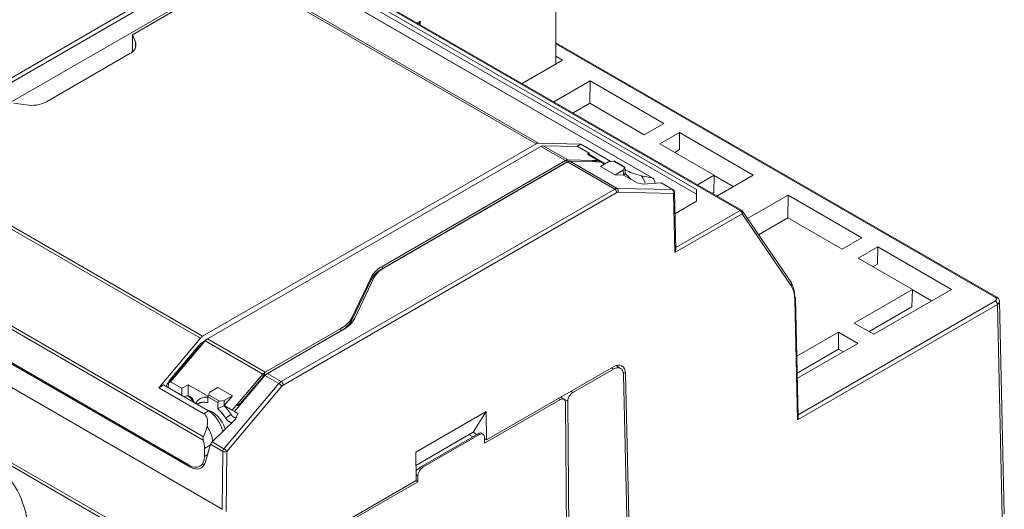
# Model space of a CAD drawing. Units: millimetres. Extents: x 23 to 640, y 202 to 574.
# Drawn here: x 570 to 640, y 491 to 525 of the extents above; entities that cross this region are included whole.
import ezdxf

# ---------------------------------------------------------------- set-up
doc = ezdxf.new("R2010")
doc.units = ezdxf.units.MM

msp = doc.modelspace()

# ---------------------------------------------------------------- linework, layer by layer
at = {"color": 7, "linetype": 'Continuous', "lineweight": 15}
for p, q in [((621.059, 511.9), (522.824, 568.61)), ((621.159, 511.91), (522.924, 568.62)), ((486.422, 547.594), (584.654, 490.885)), ((579.948, 488.084), (481.713, 544.793)), ((481.837, 544.948), (580.071, 488.238)), ((584.458, 529.355), (561.151, 515.9)), ((562.278, 515.169), (585.724, 528.704)), ((585.883, 528.612), (578.332, 524.253)), ((606.715, 516.586), (585.883, 528.612)), ((586.046, 528.66), (606.878, 516.634)), ((614.865, 514.189), (589.968, 528.562)), ((614.916, 514.171), (590.004, 528.552)), ((608.101, 522.19), (608.101, 528.839)), ((580.934, 527.648), (564.108, 517.934)), ((617.993, 513.363), (593.379, 527.573)), ((617.986, 513.035), (593.379, 527.24)), ((598.555, 525.206), (598.341, 525.082)), ((598.481, 525.002), (598.481, 525.163)), ((598.555, 524.959), (598.555, 525.206)), ((578.55, 523.749), (578.332, 524.253)), ((578.338, 523.177), (578.332, 524.253)), ((578.55, 523.423), (578.55, 523.749)), ((578.568, 523.376), (578.55, 523.423)), ((639.1, 505.792), (608.101, 523.688)), ((572.286, 519.538), (578.156, 522.927)), ((608.101, 522.739), (608.577, 522.465)), ((608.577, 522.465), (605.726, 520.819)), ((607.948, 519.536), (610.503, 521.012)), ((610.503, 521.012), (610.491, 519.428)), ((610.503, 521.012), (615.687, 518.019)), ((569.988, 519.436), (570.861, 519.31)), ((610.491, 519.429), (609.313, 518.748)), ((614.31, 517.224), (610.491, 519.429)), ((615.687, 518.019), (614.31, 517.224)), ((615.42, 516.583), (616.797, 517.378)), ((616.787, 516.17), (616.797, 517.378)), ((616.797, 517.378), (621.98, 514.386)), ((606.715, 516.586), (583.27, 503.051)), ((607.046, 516.395), (583.601, 502.86)), ((606.878, 516.634), (609.855, 516.559)), ((608.774, 515.397), (607.046, 516.395)), ((607.047, 516.395), (607.046, 516.395)), ((607.209, 516.443), (608.936, 515.446)), ((609.646, 516.394), (607.209, 516.443)), ((609.855, 516.559), (609.571, 516.396)), ((609.646, 516.394), (610.449, 515.93)), ((609.855, 516.559), (611.962, 515.343)), ((619.238, 514.379), (615.42, 516.583)), ((610.449, 515.93), (610.317, 515.846)), ((610.317, 515.846), (611.085, 515.403)), ((610.449, 515.93), (610.462, 515.762)), ((610.457, 515.823), (611.57, 515.18)), ((616.462, 515.982), (616.787, 516.17)), ((562.437, 515.078), (583.27, 503.051)), ((608.774, 515.397), (595.88, 507.954)), ((608.744, 515.211), (595.885, 507.788)), ((596.031, 507.867), (608.925, 515.31)), ((608.826, 515.423), (608.83, 515.261)), ((608.826, 515.422), (608.826, 515.423)), ((608.826, 515.422), (608.83, 515.261)), ((608.925, 515.31), (608.967, 515.445)), ((612.238, 513.397), (608.925, 515.31)), ((608.936, 515.446), (608.967, 515.445)), ((610.708, 515.41), (608.967, 515.445)), ((608.977, 515.336), (608.976, 515.336)), ((608.976, 515.335), (608.976, 515.336)), ((609.088, 515.358), (612.401, 513.445)), ((609.118, 515.358), (609.088, 515.358)), ((610.86, 515.323), (609.118, 515.358)), ((610.708, 515.41), (610.708, 515.41)), ((610.708, 515.41), (611.085, 515.403)), ((611.085, 515.402), (610.708, 515.41)), ((610.852, 515.362), (610.842, 515.368)), ((611.236, 515.315), (610.86, 515.323)), ((611.085, 515.402), (611.085, 515.403)), ((611.236, 515.315), (611.085, 515.402)), ((611.236, 515.315), (611.52, 515.151)), ((611.812, 515.32), (611.238, 514.988)), ((611.812, 515.32), (612.151, 515.372)), ((612.151, 515.372), (612.928, 514.924)), ((612.95, 514.945), (612.229, 515.361)), ((583.108, 502.911), (562.276, 514.938)), ((611.238, 514.988), (612.263, 514.397)), ((612.838, 514.728), (612.263, 514.397)), ((612.263, 514.397), (612.848, 514.385)), ((612.928, 514.924), (612.838, 514.728)), ((612.838, 514.728), (612.848, 514.385)), ((612.848, 514.385), (613.812, 513.829)), ((612.972, 514.494), (612.96, 514.908)), ((612.964, 514.764), (613.025, 514.729)), ((618.06, 513.699), (619.238, 514.379)), ((619.201, 513.154), (619.238, 514.379)), ((620.578, 513.577), (619.237, 514.351)), ((621.98, 514.386), (619.425, 512.911)), ((613.812, 513.829), (614.23, 513.748)), ((615.479, 513.835), (614.23, 513.748)), ((616.306, 513.358), (615.479, 513.835)), ((616.341, 513.348), (615.507, 513.829)), ((588.793, 499.863), (612.238, 513.397)), ((612.38, 513.154), (588.934, 499.619)), ((612.401, 513.445), (616.306, 513.358)), ((616.382, 513.095), (612.477, 513.183)), ((616.477, 508.93), (616.382, 513.095)), ((616.533, 509.129), (616.441, 513.18)), ((617.986, 513.035), (617.993, 513.363)), ((617.986, 512.539), (617.986, 513.035)), ((617.993, 513.363), (617.993, 512.543)), ((619.102, 513.097), (619.201, 513.154)), ((621.582, 511.324), (624.433, 512.97)), ((624.421, 511.387), (624.433, 512.97)), ((624.433, 512.97), (629.617, 509.978)), ((616.475, 511.667), (617.993, 512.543)), ((621.2, 511.657), (616.477, 508.93)), ((624.634, 506.606), (621.2, 511.657)), ((624.658, 506.798), (621.224, 511.849)), ((624.421, 511.387), (622.351, 510.192)), ((628.24, 509.183), (624.421, 511.387)), ((583.312, 495.753), (558.349, 510.164)), ((558.423, 510.351), (583.32, 495.979)), ((629.617, 509.978), (628.24, 509.183)), ((629.35, 508.542), (630.727, 509.337)), ((630.717, 508.128), (630.727, 509.337)), ((630.727, 509.337), (635.91, 506.345)), ((633.168, 506.338), (629.35, 508.542)), ((630.392, 507.94), (630.717, 508.128)), ((582.366, 493.868), (558.826, 507.457)), ((582.318, 493.979), (558.871, 507.514)), ((595.885, 507.788), (595.88, 507.954)), ((595.107, 507.186), (593.759, 504.355)), ((595.113, 507.022), (593.766, 504.191)), ((593.966, 504.323), (595.313, 507.154)), ((595.113, 507.022), (595.107, 507.186)), ((629.084, 503.98), (633.168, 506.338)), ((635.91, 506.345), (630.449, 503.192)), ((633.131, 505.113), (633.168, 506.338)), ((634.508, 505.535), (633.167, 506.309)), ((625.088, 497.18), (624.895, 505.669)), ((625.144, 497.38), (624.953, 505.754)), ((639.629, 490.541), (639.288, 505.503)), ((639.142, 505.294), (625.088, 497.18)), ((630.127, 503.378), (633.131, 505.113)), ((639.483, 490.333), (639.142, 505.294)), ((593.766, 504.191), (593.759, 504.355)), ((630.449, 503.192), (629.084, 503.98)), ((592.99, 503.591), (587.662, 500.516)), ((592.995, 503.425), (587.701, 500.369)), ((587.813, 500.428), (593.141, 503.504)), ((592.995, 503.425), (592.99, 503.591)), ((625.047, 501.649), (627.974, 503.339)), ((627.974, 503.339), (629.339, 502.551)), ((627.974, 502.136), (627.974, 503.339)), ((580.185, 499.431), (583.108, 502.911)), ((580.868, 499.759), (583.36, 502.675)), ((583.439, 502.721), (581.001, 499.858)), ((583.137, 502.535), (583.339, 502.651)), ((583.139, 502.536), (583.339, 502.652)), ((583.439, 502.721), (583.36, 502.675)), ((587.5, 500.376), (583.439, 502.721)), ((583.521, 502.814), (583.6, 502.859)), ((583.601, 502.86), (583.6, 502.859)), ((583.601, 502.86), (587.662, 500.516)), ((629.339, 502.551), (625.082, 500.094)), ((625.074, 500.461), (627.974, 502.136)), ((627.974, 502.136), (628.297, 501.95)), ((587.61, 500.481), (587.611, 500.481)), ((587.611, 500.481), (587.615, 500.32)), ((603.223, 495.758), (612.147, 500.91)), ((612.145, 500.745), (609.295, 499.1)), ((612.647, 500.794), (612.312, 500.987)), ((581.001, 499.858), (580.868, 499.759)), ((581.001, 499.858), (581.805, 499.394)), ((581.086, 500.127), (581.078, 500.118)), ((585.727, 498.295), (587.5, 500.376)), ((587.565, 500.265), (585.797, 498.188)), ((587.651, 500.289), (585.879, 498.207)), ((587.565, 500.265), (587.5, 500.376)), ((587.5, 500.376), (587.567, 500.263)), ((587.567, 500.263), (587.539, 500.23)), ((587.567, 500.263), (587.565, 500.265)), ((587.615, 500.32), (587.618, 500.309)), ((588.631, 499.723), (587.651, 500.289)), ((587.761, 500.395), (587.762, 500.394)), ((587.813, 500.428), (588.793, 499.863)), ((612.858, 500.347), (613.41, 476.09)), ((613.555, 476.175), (613.003, 500.433)), ((580.185, 499.431), (580.521, 499.626)), ((580.185, 499.431), (583.355, 497.601)), ((580.521, 499.626), (583.683, 497.801)), ((580.868, 499.759), (580.854, 499.434)), ((581.805, 499.394), (582.249, 499.643)), ((581.805, 499.394), (581.812, 498.88)), ((582.249, 499.643), (583.648, 498.835)), ((582.249, 499.643), (582.26, 498.855)), ((583.765, 499.129), (583.675, 498.933)), ((583.765, 499.129), (584.34, 499.46)), ((584.34, 499.46), (585.365, 498.868)), ((584.761, 495.147), (588.631, 499.723)), ((588.837, 499.535), (584.967, 494.959)), ((582.063, 498.85), (581.962, 498.794)), ((582.312, 498.847), (582.184, 498.868)), ((583.643, 498.791), (583.631, 498.366)), ((584.342, 498.388), (583.643, 498.791)), ((583.675, 498.933), (584.452, 498.484)), ((584.452, 498.484), (584.791, 498.537)), ((585.365, 498.868), (584.78, 498.181)), ((584.791, 498.537), (584.78, 498.181)), ((584.791, 498.537), (585.365, 498.868)), ((608.421, 498.605), (603.091, 495.528)), ((608.667, 498.632), (608.425, 498.762)), ((608.868, 486.346), (608.778, 498.399)), ((609.043, 485.642), (608.945, 498.486)), ((582.952, 498.321), (582.919, 498.301)), ((583.355, 497.601), (583.683, 497.801)), ((584.329, 497.958), (584.342, 498.388)), ((584.78, 498.181), (585.351, 497.852)), ((584.78, 498.181), (584.78, 498.163)), ((585.351, 497.852), (585.727, 498.295)), ((585.727, 498.295), (585.351, 497.852)), ((585.351, 497.852), (585.351, 497.852)), ((585.351, 497.852), (585.502, 497.765)), ((585.879, 498.207), (585.502, 497.765)), ((585.502, 497.765), (585.744, 497.625)), ((585.502, 497.765), (585.502, 497.765)), ((585.727, 498.295), (585.797, 498.188)), ((585.727, 498.295), (585.727, 498.295)), ((585.735, 498.18), (585.745, 498.174)), ((598.258, 494.899), (603.208, 497.757)), ((603.208, 497.757), (602.289, 496.297)), ((603.223, 495.758), (603.208, 497.757)), ((583.934, 495.624), (585.585, 497.212)), ((584.886, 497.299), (584.883, 497.297)), ((584.886, 497.299), (585.276, 497.539)), ((585.744, 497.625), (585.585, 497.212)), ((583.934, 495.624), (584.761, 495.147)), ((602.289, 496.297), (598.265, 493.975)), ((598.663, 493.9), (602.638, 496.194)), ((598.754, 493.848), (602.731, 496.144)), ((601.996, 496.129), (602.264, 495.979)), ((602.552, 496.145), (602.289, 496.297)), ((602.731, 496.144), (602.638, 496.194)), ((602.978, 496.171), (602.824, 496.253)), ((603.088, 495.938), (603.091, 495.528)), ((603.223, 495.758), (603.089, 495.836)), ((583.405, 495.167), (583.397, 494.602)), ((583.825, 495.457), (583.473, 494.214)), ((584.684, 494.961), (583.825, 495.457)), ((584.654, 490.885), (584.684, 494.961)), ((584.967, 494.959), (584.935, 490.721)), ((598.258, 494.899), (598.273, 492.901)), ((583.073, 493.908), (583.442, 494.12)), ((598.663, 493.9), (598.754, 493.848)), ((589.349, 487.749), (598.273, 492.901)), ((598.273, 492.901), (598.407, 492.824)), ((598.407, 492.824), (598.403, 493.234)), ((598.407, 492.824), (593.077, 489.747))]:
    msp.add_line(p, q, dxfattribs=at)
at = {"color": 8, "linetype": 'Continuous', "lineweight": 15}
for p, q in [((639, 505.782), (608.101, 523.62)), ((578.338, 523.177), (578.376, 523.089)), ((608.749, 515.209), (608.744, 515.211)), ((608.83, 515.261), (608.829, 515.255)), ((610.679, 515.326), (610.708, 515.41)), ((610.842, 515.368), (610.826, 515.323)), ((610.837, 515.323), (610.852, 515.362)), ((613.025, 514.729), (612.966, 514.697)), ((616.53, 509.286), (621.059, 511.9)), ((625.14, 497.536), (639, 505.537)), ((612.145, 500.745), (612.003, 500.827)), ((613.003, 500.433), (612.833, 500.531)), ((587.58, 500.206), (587.539, 500.23)), ((587.701, 500.369), (587.719, 500.359)), ((609.151, 499.181), (609.295, 499.1)), ((608.421, 498.605), (608.283, 498.679)), ((608.945, 498.486), (608.437, 498.769)), ((583.808, 495.4), (583.405, 495.167)), ((583.397, 494.602), (583.619, 494.73)), ((582.446, 493.914), (582.366, 493.868)), ((598.403, 493.234), (598.27, 493.311))]:
    msp.add_line(p, q, dxfattribs=at)
at = {"color": 7, "linetype": 'Continuous', "lineweight": 15, "flags": 128}
msp.add_lwpolyline([(582.603, 498.424), (582.536, 498.574), (582.427, 498.721), (582.298, 498.825), (582.169, 498.87), (582.063, 498.85)], dxfattribs=at)
at = {"color": 7, "linetype": 'Continuous', "lineweight": 15}
for centre, radius, start, end in [((577.919, 523.547), 0.663, 290.94438, 17.79208), ((571.229, 521.577), 2.296, 260.77739, 297.3919), ((612.072, 513.138), 0.308, 2.91741, 57.37038), ((612.27, 513.265), 0.223, 338.40019, 54.03911), ((616.175, 513.177), 0.223, 338.40019, 54.03911), ((616.241, 513.175), 0.2, 1.30453, 60.00269), ((620.893, 511.641), 0.308, 2.91851, 57.37114), ((621.059, 511.737), 0.2, 34.21067, 60.00269), ((596.742, 506.312), 1.855, 117.70748, 151.86936), ((596.745, 506.15), 1.851, 117.70793, 151.86931), ((596.832, 506.341), 1.723, 117.70805, 151.86904), ((624.854, 505.743), 0.1, 6.56395, 65.88238), ((638.834, 505.278), 0.308, 2.91752, 57.37182), ((592.131, 505.226), 1.846, 297.708, 331.86903), ((592.134, 505.063), 1.85, 297.70694, 331.8703), ((592.221, 505.255), 1.978, 297.70749, 331.86929), ((588.627, 499.604), 0.308, 2.91741, 57.37038), ((588.305, 499.158), 0.652, 35.35529, 60.05758), ((582.135, 498.335), 0.541, 5.00344, 70.96829), ((584.995, 494.942), 0.311, 138.79595, 176.5989), ((584.827, 495.241), 0.315, 243.00254, 296.41757), ((584.435, 494.582), 0.652, 35.35529, 60.05758)]:
    msp.add_arc(centre, radius, start, end, dxfattribs=at)
at = {"color": 8, "linetype": 'Continuous', "lineweight": 15}
for centre, radius, start, end in [((616.306, 513.286), 0.0714, 60.34563, 89.75317), ((616.341, 513.186), 0.101, 294.61551, 356.12707), ((621.118, 511.818), 0.101, 65.77755, 125.53475), ((621.082, 511.769), 0.164, 316.51042, 29.30273), ((624.516, 506.718), 0.164, 316.50482, 29.30574), ((624.853, 505.761), 0.101, 294.60492, 356.14778), ((639.059, 505.702), 0.0988, 65.12504, 126.20677)]:
    msp.add_arc(centre, radius, start, end, dxfattribs=at)
at = {"color": 7, "linetype": 'Continuous', "lineweight": 15}
for centre, major_axis, ratio, start_param, end_param in [((578.173, 523.082), (0.131, 0.176), 0.570197, 4.667734, 5.635877), ((606.721, 516.174), (0.243, 0.437), 0.587367, 0.298933, 0.776279), ((606.693, 516.191), (0.602, 0.222), 0.200153, 0.473192, 0.475637), ((608.786, 514.982), (0.236, 0.441), 0.597163, 0.620089, 0.766599), ((608.786, 514.982), (0.232, 0.443), 0.585366, 0.283767, 0.614602), ((608.913, 514.909), (0.263, 0.426), 0.556894, 0.655086, 0.801596), ((608.913, 514.909), (0.267, 0.423), 0.568119, 0.330772, 0.661608), ((610.779, 515.369), (0.0942, -0.0335), 0.247567, 0.932604, 2.503078), ((610.789, 515.364), (0.0942, -0.0335), 0.247423, 5.644876, 7.21535), ((611.089, 515.057), (-0.247, 0.413), 0.56722, 5.017057, 5.961822), ((612.15, 515.292), (0.109, 0.035), 0.686135, 0.552965, 1.338282), ((612.93, 514.841), (0.018, 0.105), 0.227199, 5.449647, 6.985537), ((613.284, 513.464), (0.876, 2.811), 0.215017, 1.263321, 1.265024), ((612.664, 513.106), (-1.077, 1.745), 0.556894, 4.940872, 5.232507), ((615.129, 514.657), (2.355, -0.357), 0.213651, 3.640934, 4.30651), ((615.087, 514.681), (2.307, -0.335), 0.222961, 4.317401, 4.6483), ((614.059, 514.088), (-0.769, 1.288), 0.56722, 4.177916, 4.359464), ((615.381, 513.672), (0.132, 0.154), 0.410799, 0.076758, 0.38473), ((612.24, 512.988), (0.248, 0.434), 0.580396, 0.305325, 0.782671), ((612.382, 512.908), (0.148, 0.261), 0.582397, 0.303531, 0.780876), ((616.336, 509.01), (0.137, 0.244), 0.579804, 4.710231, 5.508753), ((622.774, 504.567), (1.481, 2.609), 0.582064, 5.511019, 6.004054), ((622.915, 504.487), (1.381, 2.436), 0.582397, 5.510718, 6.003753), ((638.788, 505.66), (0.3, 0), 0.5772, 5.497749, 7.068393), ((583.276, 502.639), (0.243, 0.437), 0.587367, 0.776279, 1.253624), ((583.597, 502.049), (0.166, 0.812), 0.591266, 0.482842, 0.818758), ((583.247, 502.656), (0.361, 0.368), 0.188618, 5.069028, 5.071472), ((612.154, 499.926), (0.592, 1.044), 0.582397, 5.510718, 7.064061), ((587.674, 500.1), (0.244, 0.436), 0.604479, 0.92359, 1.254425), ((587.674, 500.1), (0.236, 0.441), 0.597163, 0.766599, 0.913109), ((612.151, 499.925), (0.493, 0.87), 0.582397, 5.510718, 7.064061), ((611.586, 500.254), (0.593, 1.043), 0.582948, 5.689913, 5.791415), ((581.582, 499.302), (0.73, 1.311), 0.587367, 1.253624, 1.729124), ((587.714, 499.954), (0.244, 0.436), 0.604479, 1.015753, 1.254425), ((587.714, 499.954), (0.236, 0.441), 0.597163, 0.766599, 1.005271), ((587.801, 500.027), (0.255, 0.43), 0.550154, 0.938649, 1.269485), ((587.801, 500.027), (0.263, 0.426), 0.556894, 0.801596, 0.948106), ((588.795, 499.453), (0.248, 0.434), 0.580396, 0.782671, 1.260016), ((588.936, 499.373), (0.148, 0.261), 0.582397, 0.780876, 1.258221), ((609.298, 498.69), (0.247, 0.435), 0.582487, 0.781105, 2.351902), ((583.923, 496.514), (-0.969, 1.807), 0.597163, 5.754314, 6.363147), ((583.673, 498.852), (0.021, 0.103), 0.209808, 0.71453, 2.25042), ((584.454, 498.402), (0.109, 0.033), 0.709818, 1.369079, 2.904969), ((608.424, 498.195), (0.247, 0.435), 0.582309, 5.493497, 7.064141), ((583.923, 496.514), (-0.685, 1.278), 0.597163, 4.406227, 5.874221), ((583.665, 496.565), (-0.731, 1.311), 0.587102, 4.28365, 5.506775), ((583.304, 496.157), (3.949, 0.77), 0.414874, 1.226547, 1.22825), ((583.923, 496.514), (-0.969, 1.807), 0.597163, 4.82788, 5.267504), ((585.798, 498.254), (0.0856, 0.0517), 0.777848, 1.976519, 3.546993), ((585.808, 498.248), (0.0856, 0.0517), 0.778191, 3.546461, 5.116953), ((585.868, 498.148), (0.0856, 0.0517), 0.777848, 1.976519, 2.284834), ((581.358, 495.161), (2.069, 2.388), 0.381724, 5.691081, 6.356656), ((585.164, 497.526), (-0.284, 0.529), 0.597163, 1.686287, 2.823574), ((624.946, 497.261), (0.137, 0.244), 0.579804, 4.710231, 5.508753), ((581.316, 495.186), (2.13, 2.351), 0.378622, 5.367719, 5.698618), ((582.345, 495.779), (-0.73, 1.311), 0.587367, 3.93611, 4.376931), ((583.965, 495.536), (0.132, 0.154), 0.410799, 1.33942, 2.415418), ((602.428, 495.899), (0.404, 0.348), 0.216509, 0.082832, 0.850548), ((602.735, 495.734), (0.247, 0.435), 0.582309, 5.493649, 7.064141), ((582.336, 495.214), (-0.73, 1.311), 0.587367, 2.365314, 3.93611), ((563.053, 478.254), (5.461, 15.581), 0.38981, 5.660088, 6.20978), ((582.386, 495.186), (-0.779, 1.398), 0.587367, 2.365314, 3.674311), ((598.461, 493.609), (0.4, 0.345), 0.22105, 0.86267, 1.8766), ((598.757, 493.438), (0.247, 0.435), 0.582487, 0.781105, 2.351597), ((584.795, 490.967), (0.2, 0), 0.577376, 3.926953, 3.935527)]:
    msp.add_ellipse(centre, major_axis=major_axis, ratio=ratio, start_param=start_param, end_param=end_param, dxfattribs=at)
at = {"color": 8, "linetype": 'Continuous', "lineweight": 15}
msp.add_ellipse((638.788, 505.496), major_axis=(0.5, 0.005), ratio=0.579253, start_param=5.49257, end_param=6.284793, dxfattribs=at)
at = {"color": 7, "linetype": 'Continuous', "lineweight": 15}
for points in [[(607.208, 516.443), (607.158, 516.444), (607.103, 516.427), (607.047, 516.395)], [(615.01, 514.052), (614.985, 514.124), (614.929, 514.179), (614.865, 514.189)], [(583.6, 502.859), (583.544, 502.827), (583.489, 502.78), (583.439, 502.721)], [(583.312, 495.753), (583.289, 495.826), (583.288, 495.913), (583.32, 495.979)]]:
    msp.add_open_spline(points, degree=3, dxfattribs=at)
for points, knots in [([(612.849, 514.367), (612.87, 514.389), (612.91, 514.431), (612.951, 514.47), (612.971, 514.489)], [0, 0, 0, 0, 0.512467, 1, 1, 1, 1]), ([(613.344, 514.099), (613.32, 514.13), (613.207, 514.28), (613.075, 514.397), (612.971, 514.489)], [0, 0, 0, 0, 0.210221, 1, 1, 1, 1]), ([(614.13, 514.336), (614.163, 514.286), (614.271, 514.121), (614.339, 513.939), (614.386, 513.812)], [0, 0, 0, 0, 0.304051, 1, 1, 1, 1]), ([(639.283, 505.5), (639.285, 505.512), (639.29, 505.565), (639.25, 505.654), (639.183, 505.739), (639.125, 505.776), (639.1, 505.792)], [0, 0, 0, 0, 0.099893, 0.436646, 0.766184, 1, 1, 1, 1]), ([(581.086, 500.127), (581.257, 500.33), (581.429, 500.53), (581.771, 500.932), (581.942, 501.134), (582.283, 501.54), (582.453, 501.743), (582.707, 502.05), (582.79, 502.154), (582.917, 502.307), (582.96, 502.358), (583.045, 502.458), (583.091, 502.508), (583.139, 502.536)], [0, 0, 0, 0, 0.25, 0.25, 0.5, 0.5, 0.75, 0.75, 0.875, 0.875, 0.9375, 0.9375, 1, 1, 1, 1]), ([(582.757, 498.293), (582.812, 498.379), (582.923, 498.552), (583.161, 498.709), (583.403, 498.787), (583.575, 498.77), (583.643, 498.763)], [0, 0, 0, 0, 0.274856, 0.549683, 0.824471, 1, 1, 1, 1]), ([(583.633, 498.37), (583.529, 498.391), (583.318, 498.432), (583.084, 498.398), (582.975, 498.323), (582.944, 498.301)], [0, 0, 0, 0, 0.408742, 0.833357, 1, 1, 1, 1]), ([(584.336, 497.959), (584.41, 497.993), (584.557, 498.063), (584.705, 498.129), (584.78, 498.163)], [0, 0, 0, 0, 0.499997, 1, 1, 1, 1]), ([(584.886, 497.299), (584.866, 497.331), (584.825, 497.394), (584.761, 497.485), (584.696, 497.573), (584.605, 497.686), (584.486, 497.819), (584.386, 497.912), (584.336, 497.959)], [0, 0, 0, 0, 0.1272189, 0.2529794, 0.3772818, 0.5001266, 0.7517507, 1, 1, 1, 1]), ([(584.78, 498.163), (584.802, 498.14), (584.847, 498.095), (584.936, 497.999), (585.043, 497.872), (585.14, 497.743), (585.217, 497.631), (585.254, 497.573), (585.276, 497.539)], [0, 0, 0, 0, 0.125007, 0.250016, 0.499979, 0.749953, 0.849974, 1, 1, 1, 1]), ([(585.341, 496.977), (585.322, 496.977), (585.272, 496.976), (585.179, 497.012), (585.074, 497.08), (584.972, 497.177), (584.915, 497.258), (584.886, 497.299)], [0, 0, 0, 0, 0.1291379, 0.3471518, 0.5637853, 0.7803195, 1, 1, 1, 1]), ([(585.276, 497.539), (585.28, 497.533), (585.289, 497.52), (585.302, 497.502), (585.315, 497.484), (585.329, 497.467), (585.344, 497.451), (585.359, 497.436), (585.374, 497.422), (585.39, 497.409), (585.405, 497.397), (585.421, 497.385), (585.437, 497.376), (585.454, 497.367), (585.47, 497.359), (585.486, 497.353), (585.501, 497.348), (585.517, 497.344), (585.532, 497.342), (585.547, 497.341), (585.562, 497.341), (585.576, 497.342), (585.59, 497.345), (585.603, 497.349), (585.616, 497.355), (585.631, 497.364), (585.648, 497.376), (585.658, 497.389), (585.662, 497.395)], [0, 0, 0, 0, 0.036386, 0.072777, 0.109169, 0.145553, 0.181937, 0.218318, 0.254702, 0.291091, 0.327471, 0.363848, 0.400234, 0.436616, 0.472992, 0.509373, 0.545753, 0.582144, 0.618525, 0.654903, 0.69129, 0.727679, 0.764073, 0.800456, 0.836845, 0.873237, 0.9445, 1, 1, 1, 1]), ([(583.583, 496.701), (583.615, 496.651), (583.752, 496.437), (583.923, 496.064), (583.953, 495.774), (583.965, 495.654)], [0, 0, 0, 0, 0.152039, 0.648362, 1, 1, 1, 1])]:
    msp.add_open_spline(points, degree=3, knots=knots, dxfattribs=at)

doc.saveas('drawing.dxf')
